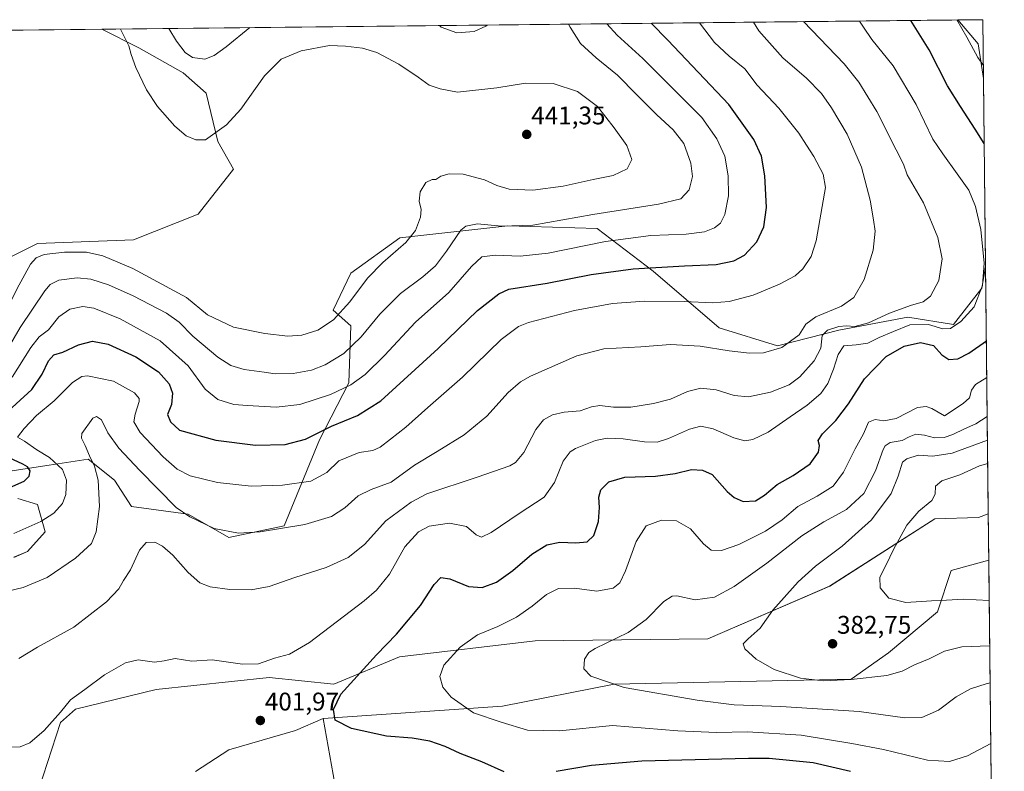
# Model space of a CAD drawing. Units: metres. Extents: x 574644 to 577220, y 4688018 to 4689533.
# Drawn here: x 576830 to 577217, y 4689238 to 4689533 of the extents above; entities that cross this region are included whole.
import ezdxf
from ezdxf.enums import TextEntityAlignment as Align

# ---------------------------------------------------------------- set-up
doc = ezdxf.new("R2010")
doc.units = ezdxf.units.M
doc.header["$MEASUREMENT"] = 0
for name, color, linetype, lineweight in [('Carátula', 7, 'Continuous', 5), ('Comarca CxS', 133, 'Continuous', 0), ('Comunidad Autónoma CxS', 142, 'Continuous', 0), ('Cultivos herbáceos CxS', 92, 'Continuous', 0), ('Curva de nivel maestra', 36, 'Continuous', 30), ('Curva de nivel normal', 36, 'Continuous', 0), ('Matorral', 135, 'Continuous', 0), ('Matorral CxS', 135, 'Continuous', 0), ('Municipio CxS', 142, 'Continuous', 0), ('Provincia CxS', 1, 'Continuous', 0), ('Punto de cota en terreno', 7, 'Continuous', 0), ('Rótulo de punto de cota en terreno', 19, 'Continuous', 0)]:
    doc.layers.add(name, color=color, linetype=linetype, lineweight=lineweight)
doc.styles.add('Arial', font='txt', dxfattribs={"height": 0.2})

# ---------------------------------------------------------------- blocks, each defined once
blk = doc.blocks.new('*U150')
at = {"layer": 'Cultivos herbáceos CxS', "color": 92, "linetype": 'Continuous', "lineweight": 0}
blk.add_polyline3d([(576837.91, 4689230.63, 400.55), (576846.38, 4689256.82, 404.39), (576852.38, 4689262.09, 404.14), (576883.97, 4689269.77, 403.75), (576928.34, 4689274.55, 403.81), (576953.8, 4689271.93, 401.02), (576979.61, 4689282.67, 397.76), (577032.84, 4689288.91, 392.21), (577100.79, 4689289.76, 386.85), (577148.6, 4689310.35, 382.51), (577189.97, 4689336.83, 378.71), (577207.11, 4689337.31, 376.38), (577210.9, 4689338.79, 375.81), (577211.1, 4689320.56, 376.45), (577196.33, 4689316.51, 378.07), (577190.94, 4689300.33, 380.84), (577171.69, 4689284.16, 382.58), (577157.03, 4689273.83, 384.83), (577063.9, 4689271.83, 389.95), (577020.06, 4689263.21, 393.35), (576949.56, 4689258.36, 400.45), (576938.78, 4689253.73, 401.54), (576912.6, 4689246.03, 401.46), (576899.51, 4689237.56, 400.59)], dxfattribs=at)
blk = doc.blocks.new('*U152')
at = {"layer": 'Matorral CxS', "color": 135, "linetype": 'Continuous', "lineweight": 0}
for points in [[(576829.64, 4689344.82, 423.39), (576837.34, 4689342.51, 421.8), (576840.42, 4689331.73, 418.82), (576833.49, 4689324.03, 417.75), (576828.1, 4689321.71, 417.65)], [(576823.48, 4689438.03, 442.61), (576837.34, 4689444.97, 441.62), (576875.07, 4689446.51, 442.37), (576900.48, 4689456.52, 442.45), (576914.34, 4689474.24, 441.57), (576908.18, 4689485.02, 440.24), (576903.67, 4689504.06, 437.57), (576894.6, 4689512.12, 436.79), (576877.24, 4689521.91, 439.06), (576862.62, 4689529.2, 441.43), (577199, 4689532.83, 394.84), (577206.89, 4689523.39, 394.09), (577209.01, 4689509.83, 395.65), (577209.01, 4689509.83, 395.65), (577209.83, 4689435.9, 404.71), (577208.33, 4689427.47, 404.92), (577197.21, 4689413.24, 405.21), (577179.36, 4689416.03, 407.18), (577152.16, 4689410.99, 408.38), (577128.15, 4689404.75, 415.22), (577105.13, 4689411.87, 416.9), (577079.24, 4689434.18, 424.14), (577057.28, 4689450.86, 432.04), (577022.13, 4689451.9, 434.95), (576979.78, 4689447.27, 440.54), (576960.53, 4689433.41, 441.72), (576953.6, 4689418.77, 440.84), (576960.53, 4689412.61, 437.37), (576959.76, 4689390.27, 430.13), (576948.21, 4689367.93, 423.9), (576934.35, 4689334.04, 415.06), (576912.54, 4689329.5, 414.5), (576896.63, 4689338.66, 415.42), (576874.3, 4689341.74, 411.33), (576867.58, 4689352.03, 412.7), (576857.36, 4689360.23, 415.29), (576841.96, 4689357.92, 420.9), (576826.56, 4689355.61, 425.78)]]:
    blk.add_polyline3d(points, dxfattribs=at)
blk = doc.blocks.new('*U153')
at = {"layer": 'Matorral CxS', "color": 135, "linetype": 'Continuous', "lineweight": 0}
blk.add_polyline3d([(577208.76, 4689532.94, 392.14), (577209.01, 4689509.83, 395.65), (577206.89, 4689523.39, 394.09), (577199, 4689532.83, 394.84), (577208.76, 4689532.94, 392.14)], close=True, dxfattribs=at)
for points in [[(576828.1, 4689321.71, 417.65), (576833.49, 4689324.03, 417.75), (576840.42, 4689331.73, 418.82), (576837.34, 4689342.51, 421.8), (576829.64, 4689344.82, 423.39)], [(576826.56, 4689355.61, 425.78), (576841.96, 4689357.92, 420.9), (576857.36, 4689360.23, 415.29), (576867.58, 4689352.03, 412.7), (576874.3, 4689341.74, 411.33), (576896.63, 4689338.66, 415.42), (576912.54, 4689329.5, 414.5), (576934.35, 4689334.04, 415.06), (576948.21, 4689367.93, 423.9), (576959.76, 4689390.27, 430.13), (576960.53, 4689412.61, 437.37), (576953.6, 4689418.77, 440.84), (576960.53, 4689433.41, 441.72), (576979.78, 4689447.27, 440.54), (577022.13, 4689451.9, 434.95), (577057.28, 4689450.86, 432.04), (577079.24, 4689434.18, 424.14), (577105.13, 4689411.87, 416.9), (577105.13, 4689411.87, 416.9), (577128.15, 4689404.75, 415.22), (577152.16, 4689410.99, 408.38), (577179.36, 4689416.03, 407.18), (577197.21, 4689413.24, 405.21), (577208.33, 4689427.47, 404.92), (577209.83, 4689435.9, 404.71), (577210.9, 4689338.79, 375.81), (577207.11, 4689337.31, 376.38), (577189.97, 4689336.83, 378.71), (577148.6, 4689310.35, 382.51), (577100.79, 4689289.76, 386.85), (577032.84, 4689288.91, 392.21), (576979.61, 4689282.67, 397.76), (576953.8, 4689271.93, 401.02), (576928.34, 4689274.55, 403.81), (576883.97, 4689269.77, 403.75), (576852.38, 4689262.09, 404.14), (576846.38, 4689256.82, 404.39), (576837.91, 4689230.63, 400.55)]]:
    blk.add_polyline3d(points, dxfattribs=at)
blk = doc.blocks.new('*U154')
at = {"layer": 'Curva de nivel normal', "color": 36, "linetype": 'Continuous', "lineweight": 0}
for points in [[(576822.46, 4689398.25, 435), (576830.57, 4689412.04, 435), (576840.3, 4689426.45, 435), (576842.39, 4689428.84, 435), (576845.82, 4689430.6, 435), (576852.98, 4689431.47, 435), (576858.31, 4689431, 435), (576865.24, 4689428.72, 435), (576874.92, 4689424.45, 435), (576888.06, 4689417.59, 435), (576893.1, 4689414.09, 435), (576898.42, 4689408.67, 435), (576908.19, 4689400.37, 435), (576913.33, 4689397.08, 435), (576918.58, 4689395.57, 435), (576926.4, 4689394.44, 435), (576930.75, 4689393.75, 435), (576937.77, 4689393.93, 435), (576945.08, 4689395.28, 435), (576950.46, 4689397.36, 435), (576957.72, 4689401.82, 435), (576964.5, 4689408.28, 435), (576971.93, 4689417.28, 435), (576980.01, 4689425.42, 435), (576988.72, 4689431.92, 435), (576993.74, 4689436.27, 435), (576998.09, 4689442.06, 435), (577003.75, 4689450.21, 435), (577005.7, 4689451.77, 435), (577010.21, 4689452.74, 435), (577019.68, 4689451.88, 435), (577032.03, 4689452.24, 435), (577055.61, 4689456.39, 435), (577081.32, 4689460.46, 435), (577090.16, 4689462.6, 435), (577093.42, 4689466.05, 435), (577094.67, 4689471.28, 435), (577094.06, 4689476.55, 435), (577091.27, 4689484.35, 435), (577087.15, 4689489.7, 435), (577080.76, 4689495.5, 435), (577072.82, 4689503.44, 435), (577065.29, 4689511.12, 435), (577056.84, 4689517.99, 435), (577050.66, 4689523.58, 435), (577046.59, 4689529.96, 435), (577046.02, 4689531.18, 435)], [(576920.77, 4689529.83, 435), (576911.48, 4689522.28, 435), (576906.78, 4689518.87, 435), (576903.09, 4689517.38, 435), (576898.32, 4689518.08, 435), (576895.41, 4689520, 435), (576891.94, 4689524.46, 435), (576889, 4689529.49, 435)], [(577014.09, 4689530.84, 435), (577013.53, 4689530.39, 435), (577008.94, 4689528.29, 435), (577002.07, 4689527.8, 435), (576995.96, 4689530.04, 435), (576995.27, 4689530.64, 435)]]:
    blk.add_polyline3d(points, dxfattribs=at)
blk = doc.blocks.new('*U155')
at = {"layer": 'Curva de nivel normal', "color": 36, "linetype": 'Continuous', "lineweight": 0}
for points in [[(576642.97, 4689526.83, 440), (576658.49, 4689511.68, 440), (576663.76, 4689505.86, 440), (576663.01, 4689501.98, 440), (576656.3, 4689492.28, 440), (576646.34, 4689483.94, 440), (576641.12, 4689477.94, 440), (576640.03, 4689473.61, 440), (576640.44, 4689469.04, 440), (576640.3, 4689462.66, 440), (576639.37, 4689457.3, 440), (576636.72, 4689451.63, 440), (576632.01, 4689446.29, 440), (576624.86, 4689441.1, 440), (576609.13, 4689431.01, 440), (576601.76, 4689424.43, 440), (576597.9, 4689418.36, 440), (576597.25, 4689414.86, 440), (576599.28, 4689411.13, 440), (576606.41, 4689404.01, 440), (576618.41, 4689398.41, 440), (576633.79, 4689394.43, 440), (576649.8, 4689390.16, 440), (576665.94, 4689387.12, 440), (576686.72, 4689384.14, 440), (576717.76, 4689383.33, 440), (576740.43, 4689383.92, 440), (576750.1, 4689383.69, 440), (576766.14, 4689384.55, 440), (576786.36, 4689389.76, 440), (576805.76, 4689396.48, 440), (576813.58, 4689397.78, 440), (576818.44, 4689405, 440), (576829.45, 4689427.37, 440), (576834.68, 4689436.94, 440), (576836.84, 4689439.44, 440), (576839.95, 4689440.63, 440), (576848.03, 4689441.58, 440), (576856.69, 4689441.65, 440), (576863.01, 4689440.22, 440), (576874.82, 4689435.24, 440), (576895.9, 4689423.81, 440), (576904.2, 4689417, 440), (576914.38, 4689412.1, 440), (576926.74, 4689409.62, 440), (576935.77, 4689408.65, 440), (576941.24, 4689408.95, 440), (576947.58, 4689410.95, 440), (576953.74, 4689415.07, 440), (576960.07, 4689422.13, 440), (576967.07, 4689431.37, 440), (576973.07, 4689437.58, 440), (576982.1, 4689445.38, 440), (576985.92, 4689450.16, 440), (576987.79, 4689455.3, 440), (576988.1, 4689458.4, 440), (576987.39, 4689461.65, 440), (576987.78, 4689465.36, 440), (576990.01, 4689469.04, 440), (576992.4, 4689470.22, 440), (576993.89, 4689470.1, 440), (576995.9, 4689471.44, 440), (576999.05, 4689472.44, 440), (577004.62, 4689472.23, 440), (577012.95, 4689470, 440), (577017.79, 4689467.77, 440), (577022.72, 4689466.37, 440), (577032.01, 4689465.94, 440), (577043.88, 4689467.56, 440), (577055.69, 4689470.16, 440), (577063.55, 4689471.79, 440), (577069.02, 4689474.37, 440), (577070.84, 4689478.02, 440), (577068.94, 4689483.53, 440), (577063.91, 4689490.46, 440), (577057.41, 4689498.86, 440), (577049.51, 4689504.7, 440), (577040.03, 4689507.81, 440), (577029.06, 4689508.02, 440), (577017.87, 4689506.11, 440), (577002.41, 4689504.44, 440), (576995.62, 4689505.78, 440), (576991.25, 4689507.25, 440), (576986.94, 4689510.39, 440), (576979.38, 4689515.48, 440), (576970.73, 4689519.99, 440), (576965.07, 4689521.78, 440), (576958.41, 4689522.54, 440), (576952.07, 4689522.85, 440), (576940.92, 4689520.76, 440), (576933.12, 4689517.38, 440), (576926.62, 4689510.86, 440), (576917.22, 4689497.84, 440), (576911.62, 4689491.61, 440), (576903.4, 4689485.75, 440), (576899.66, 4689485.74, 440), (576895.8, 4689487.36, 440), (576891.38, 4689491.16, 440), (576884.58, 4689498.78, 440), (576880.21, 4689505.4, 440), (576875.98, 4689514.14, 440), (576874.14, 4689519.21, 440), (576873.26, 4689522.61, 440), (576869.99, 4689529.28, 440)], [(576642.97, 4689526.83, 440)], [(576812.6, 4689528.66, 440), (576811.56, 4689526.65, 440), (576808.09, 4689522.5, 440), (576805.43, 4689520.49, 440), (576801.95, 4689519.1, 440), (576798.83, 4689518.88, 440), (576795.13, 4689519.98, 440), (576787.76, 4689525.03, 440), (576784.05, 4689528.36, 440)]]:
    blk.add_polyline3d(points, dxfattribs=at)
blk = doc.blocks.new('*U157')
at = {"layer": 'Curva de nivel normal', "color": 36, "linetype": 'Continuous', "lineweight": 0}
blk.add_polyline3d([(577211.28, 4689304.71, 380), (577201.02, 4689305.25, 380), (577194.45, 4689304.89, 380), (577188.54, 4689304.6, 380), (577178.54, 4689303.98, 380), (577171.82, 4689305.72, 380), (577168.48, 4689309.71, 380), (577168.31, 4689313.88, 380), (577170.79, 4689318.83, 380), (577173.62, 4689324.84, 380), (577178.88, 4689334.29, 380), (577183.58, 4689339.79, 380), (577188.7, 4689344.04, 380), (577190.06, 4689346.54, 380), (577190.13, 4689349.7, 380), (577192.68, 4689351.71, 380), (577199.74, 4689354.09, 380), (577207.39, 4689357.64, 380), (577210.68, 4689358.59, 380)], dxfattribs=at)
blk = doc.blocks.new('*U158')
at = {"layer": 'Curva de nivel normal', "color": 36, "linetype": 'Continuous', "lineweight": 0}
for points in [[(577208.96, 4689514.9, 395), (577206.76, 4689518.13, 395), (577202.49, 4689526.1, 395), (577198.57, 4689532.83, 395)], [(577211.89, 4689248.63, 395), (577202.72, 4689243.75, 395), (577195.72, 4689241.44, 395), (577186.98, 4689242.05, 395), (577169.76, 4689246.27, 395), (577157.32, 4689248.53, 395), (577137.4, 4689251.84, 395), (577116.26, 4689253.18, 395), (577104.18, 4689252.93, 395), (577088.92, 4689253.58, 395), (577063.24, 4689255.62, 395), (577042.44, 4689253.52, 395), (577029.92, 4689253.87, 395), (577019.53, 4689256.97, 395), (577008.73, 4689260.56, 395), (576999.94, 4689266.74, 395), (576996.59, 4689270.66, 395), (576995.49, 4689274.84, 395), (576996.98, 4689279.32, 395), (577003.41, 4689286.37, 395), (577010.2, 4689291.23, 395), (577018.23, 4689294.51, 395), (577025.53, 4689298.21, 395), (577031.74, 4689302.54, 395), (577037.41, 4689307.12, 395), (577042.07, 4689309.43, 395), (577048.41, 4689309.64, 395), (577057.19, 4689308.4, 395), (577063.54, 4689309.63, 395), (577066.22, 4689311.74, 395), (577068.37, 4689316.42, 395), (577072.56, 4689327.9, 395), (577076.45, 4689334.1, 395), (577082.57, 4689336.29, 395), (577088.44, 4689335.99, 395), (577093.92, 4689332.86, 395), (577099.08, 4689326.96, 395), (577102.06, 4689324.55, 395), (577106.06, 4689324.38, 395), (577112.88, 4689326.79, 395), (577123.32, 4689332.02, 395), (577129.88, 4689336.46, 395), (577136.11, 4689341.64, 395), (577143.71, 4689345.69, 395), (577149.94, 4689349.67, 395), (577154.06, 4689355.15, 395), (577158.62, 4689364.39, 395), (577161.82, 4689370.18, 395), (577163.87, 4689374.82, 395), (577166.43, 4689375.93, 395), (577169.82, 4689375.32, 395), (577174.75, 4689376.28, 395), (577183.06, 4689380.55, 395), (577186.47, 4689380.91, 395), (577188.7, 4689380.14, 395), (577193.72, 4689377.34, 395), (577201.05, 4689382.15, 395), (577203.46, 4689384.42, 395), (577204.29, 4689387.38, 395), (577205.9, 4689389.65, 395), (577210.31, 4689392.32, 395)]]:
    blk.add_polyline3d(points, dxfattribs=at)
blk = doc.blocks.new('*U159')
at = {"layer": 'Curva de nivel normal', "color": 36, "linetype": 'Continuous', "lineweight": 0}
blk.add_polyline3d([(577211.47, 4689286.97, 385), (577211.34, 4689286.94, 385), (577200.46, 4689286.5, 385), (577193.72, 4689284.81, 385), (577187.72, 4689281.88, 385), (577181.89, 4689279.52, 385), (577177.04, 4689276.96, 385), (577171.11, 4689275.33, 385), (577157.03, 4689273.76, 385), (577146.06, 4689273.23, 385), (577137.09, 4689274.23, 385), (577126.81, 4689277.71, 385), (577119.78, 4689281.68, 385), (577115.28, 4689285.74, 385), (577114.61, 4689287.68, 385), (577116.52, 4689289.72, 385), (577121.24, 4689293.9, 385), (577126.24, 4689300.98, 385), (577136.19, 4689312.03, 385), (577143, 4689318.18, 385), (577153.49, 4689326.04, 385), (577165, 4689336.43, 385), (577172.77, 4689346.74, 385), (577175.54, 4689353.62, 385), (577177.26, 4689359.13, 385), (577178.93, 4689360.46, 385), (577183.36, 4689361.91, 385), (577189.12, 4689361.46, 385), (577196.65, 4689362.58, 385), (577210.58, 4689367.75, 385)], dxfattribs=at)
blk = doc.blocks.new('*U160')
at = {"layer": 'Curva de nivel normal', "color": 36, "linetype": 'Continuous', "lineweight": 0}
blk.add_polyline3d([(576828.08, 4689331.11, 420), (576838.75, 4689335.73, 420), (576843.75, 4689339.12, 420), (576847.24, 4689342.8, 420), (576848.57, 4689346.39, 420), (576848.75, 4689352.07, 420), (576847.16, 4689356.16, 420), (576842.08, 4689360.97, 420), (576837.13, 4689364, 420), (576832.23, 4689367.33, 420), (576829.53, 4689368.88, 420), (576832.18, 4689372.29, 420), (576836.98, 4689377.44, 420), (576843.88, 4689383.21, 420), (576851.08, 4689390.36, 420), (576854.79, 4689392.7, 420), (576857.09, 4689392.98, 420), (576867.3, 4689390.99, 420), (576875.54, 4689386.29, 420), (576877.36, 4689384.1, 420), (576877.35, 4689382.9, 420), (576875.81, 4689377.98, 420), (576875.3, 4689374.98, 420), (576877.72, 4689370.78, 420), (576886.8, 4689361.19, 420), (576892.23, 4689356.36, 420), (576897.38, 4689353.78, 420), (576908.1, 4689351.08, 420), (576921.27, 4689349.72, 420), (576933.7, 4689350.1, 420), (576944.79, 4689351.69, 420), (576951, 4689355.07, 420), (576955.74, 4689359.62, 420), (576963.74, 4689362.88, 420), (576969.07, 4689363.64, 420), (576972.07, 4689364.95, 420), (576976.07, 4689368.2, 420), (576982.07, 4689372.82, 420), (576990.74, 4689380.59, 420), (577004.34, 4689392.51, 420), (577019.49, 4689407.28, 420), (577026.32, 4689412.4, 420), (577030.34, 4689414.02, 420), (577048.4, 4689418.66, 420), (577063.22, 4689421.39, 420), (577075.82, 4689422.38, 420), (577091.37, 4689422.22, 420), (577102.57, 4689421.68, 420), (577109.06, 4689422.24, 420), (577118.57, 4689424.73, 420), (577128.84, 4689429.02, 420), (577135.06, 4689432.37, 420), (577138.06, 4689435.02, 420), (577141.28, 4689439.92, 420), (577143.3, 4689446.08, 420), (577145.62, 4689459.54, 420), (577146.96, 4689467, 420), (577146.02, 4689472.27, 420), (577142.38, 4689479.18, 420), (577139.45, 4689483.58, 420), (577136.49, 4689488.41, 420), (577128.67, 4689498.24, 420), (577120.15, 4689507.16, 420), (577115.25, 4689513.58, 420), (577109.05, 4689518.56, 420), (577103.33, 4689524.03, 420), (577097.51, 4689531.74, 420)], dxfattribs=at)
blk = doc.blocks.new('*U161')
at = {"layer": 'Curva de nivel normal', "color": 36, "linetype": 'Continuous', "lineweight": 0}
blk.add_polyline3d([(577160.25, 4689532.42, 405), (577161.82, 4689529.95, 405), (577165.1, 4689525.22, 405), (577173.6, 4689514.75, 405), (577182.6, 4689499.62, 405), (577189.08, 4689485.99, 405), (577193.03, 4689480.29, 405), (577198.71, 4689472.36, 405), (577203.31, 4689466, 405), (577205.93, 4689459.58, 405), (577207.98, 4689450.56, 405), (577209.26, 4689437.22, 405), (577208.6, 4689428.49, 405), (577205.33, 4689420.19, 405), (577200.07, 4689414.34, 405), (577196.05, 4689411.62, 405), (577193.06, 4689411.45, 405), (577187.42, 4689413.2, 405), (577180.06, 4689413.05, 405), (577173.72, 4689410.5, 405), (577168.05, 4689408.12, 405), (577163.62, 4689405.89, 405), (577158.96, 4689405.2, 405), (577154.21, 4689404.87, 405), (577151.88, 4689401.37, 405), (577150.12, 4689395.63, 405), (577147.82, 4689390.05, 405), (577145.06, 4689386.1, 405), (577139.73, 4689381.46, 405), (577133.06, 4689376.96, 405), (577124.42, 4689370.9, 405), (577118.43, 4689368.05, 405), (577115.3, 4689367.52, 405), (577110.92, 4689368.69, 405), (577102.79, 4689372.19, 405), (577097.94, 4689373.3, 405), (577093.57, 4689372.09, 405), (577085.24, 4689368.37, 405), (577080.78, 4689366.98, 405), (577075.88, 4689367.11, 405), (577067.44, 4689368.33, 405), (577061.22, 4689368.52, 405), (577056.56, 4689367.61, 405), (577048.73, 4689364.51, 405), (577046.7, 4689363.17, 405), (577043.84, 4689359.46, 405), (577040.48, 4689351.15, 405), (577036.4, 4689345.31, 405), (577026.64, 4689338.98, 405), (577015.63, 4689331.44, 405), (577011.79, 4689329.62, 405), (577009.73, 4689330.58, 405), (577005.91, 4689333.81, 405), (576999.23, 4689335.17, 405), (576991.25, 4689333.94, 405), (576987.12, 4689331.77, 405), (576981.74, 4689325.79, 405), (576975.74, 4689315.13, 405), (576970.55, 4689308.76, 405), (576965.74, 4689304.58, 405), (576944.28, 4689288.29, 405), (576936.38, 4689283.61, 405), (576930.48, 4689282.13, 405), (576924.21, 4689279.91, 405), (576917.88, 4689279.73, 405), (576906.03, 4689281.49, 405), (576898.03, 4689280.91, 405), (576891.47, 4689282.02, 405), (576887.15, 4689281.03, 405), (576883.37, 4689280.59, 405), (576876.91, 4689281.46, 405), (576872, 4689280.3, 405), (576863.68, 4689275.5, 405), (576856.01, 4689269.84, 405), (576850.34, 4689265.75, 405), (576846.43, 4689260.92, 405), (576840, 4689253.7, 405), (576834.42, 4689248.79, 405), (576830.58, 4689247.22, 405), (576821.21, 4689247.09, 405)], dxfattribs=at)
blk = doc.blocks.new('*U162')
at = {"layer": 'Curva de nivel normal', "color": 36, "linetype": 'Continuous', "lineweight": 0}
blk.add_polyline3d([(576827.43, 4689392.52, 430), (576834.75, 4689404.19, 430), (576838.08, 4689408.3, 430), (576841.75, 4689411.06, 430), (576845.75, 4689416.18, 430), (576850.08, 4689419.23, 430), (576855.18, 4689420.31, 430), (576859.57, 4689419.59, 430), (576869.86, 4689415.39, 430), (576885.54, 4689406.74, 430), (576896.54, 4689396.89, 430), (576903.29, 4689387.8, 430), (576908.28, 4689383.73, 430), (576914.57, 4689381.8, 430), (576919.87, 4689381.41, 430), (576931.18, 4689380.73, 430), (576940.5, 4689381.74, 430), (576952.52, 4689385.66, 430), (576960.55, 4689389.54, 430), (576966.09, 4689393.51, 430), (576973.67, 4689401.04, 430), (576985.92, 4689414.09, 430), (576999.04, 4689425.81, 430), (577007.87, 4689436.02, 430), (577011.93, 4689439.76, 430), (577017.13, 4689440.42, 430), (577027.06, 4689440.1, 430), (577038.03, 4689441.24, 430), (577060.59, 4689445.8, 430), (577078.38, 4689448.09, 430), (577092.18, 4689448.71, 430), (577099.37, 4689449.66, 430), (577103.39, 4689451.12, 430), (577105.69, 4689452.98, 430), (577107.46, 4689456.47, 430), (577108.87, 4689463.78, 430), (577108.72, 4689471.6, 430), (577107.42, 4689479.3, 430), (577104.26, 4689486.08, 430), (577098.36, 4689494.48, 430), (577075.23, 4689517.68, 430), (577065.16, 4689526.87, 430), (577061.08, 4689531.35, 430)], dxfattribs=at)
blk = doc.blocks.new('*U165')
at = {"layer": 'Curva de nivel normal', "color": 36, "linetype": 'Continuous', "lineweight": 0}
blk.add_polyline3d([(577210.48, 4689377.07, 390), (577206.04, 4689374.15, 390), (577201.54, 4689372.26, 390), (577196.98, 4689369.96, 390), (577193.54, 4689368.77, 390), (577189.72, 4689368.6, 390), (577185.83, 4689369.7, 390), (577182.48, 4689370.04, 390), (577179.83, 4689369.1, 390), (577177.05, 4689367.64, 390), (577172.39, 4689366.85, 390), (577170.37, 4689365.55, 390), (577169.59, 4689364.04, 390), (577166.66, 4689355.69, 390), (577162.05, 4689346.83, 390), (577155.17, 4689340.46, 390), (577146.27, 4689335.72, 390), (577137.68, 4689330.17, 390), (577123.97, 4689319.4, 390), (577111.06, 4689310.23, 390), (577103.4, 4689306.07, 390), (577095.73, 4689305.01, 390), (577088.49, 4689306.55, 390), (577086.78, 4689306.49, 390), (577083.44, 4689304.37, 390), (577076.49, 4689297.34, 390), (577069.4, 4689292.22, 390), (577056.45, 4689285.88, 390), (577053.99, 4689284.27, 390), (577052.28, 4689281.76, 390), (577052.07, 4689277.97, 390), (577054.76, 4689274.99, 390), (577067.84, 4689270.58, 390), (577096.6, 4689265.56, 390), (577111.06, 4689263.82, 390), (577129.4, 4689263.17, 390), (577160.12, 4689261.09, 390), (577178.11, 4689258.62, 390), (577184.84, 4689258.76, 390), (577191.28, 4689261.7, 390), (577198.25, 4689266.96, 390), (577203.88, 4689270.09, 390), (577210.05, 4689272.01, 390), (577211.63, 4689272.36, 390)], dxfattribs=at)
blk = doc.blocks.new('*U166')
at = {"layer": 'Curva de nivel normal', "color": 36, "linetype": 'Continuous', "lineweight": 0}
blk.add_polyline3d([(576830.08, 4689282.03, 410), (576837.46, 4689286.36, 410), (576851.69, 4689294.31, 410), (576864.5, 4689304.24, 410), (576869.36, 4689309.28, 410), (576871.16, 4689312.65, 410), (576873.94, 4689316.85, 410), (576877.42, 4689324.5, 410), (576880.08, 4689327.59, 410), (576883.53, 4689327.66, 410), (576886.56, 4689326.12, 410), (576890.5, 4689322.6, 410), (576896.56, 4689315.74, 410), (576901.23, 4689311.76, 410), (576905.25, 4689310.12, 410), (576912.96, 4689309.02, 410), (576921.29, 4689308.93, 410), (576928.46, 4689310.23, 410), (576938.45, 4689313.8, 410), (576950.86, 4689317.75, 410), (576959.44, 4689321.62, 410), (576965.86, 4689326.82, 410), (576974.18, 4689336.01, 410), (576984.17, 4689343.33, 410), (576990.4, 4689346.61, 410), (577010.16, 4689353.24, 410), (577022.91, 4689357.61, 410), (577025.2, 4689359, 410), (577028.43, 4689362.95, 410), (577033.2, 4689371.95, 410), (577036.12, 4689375.69, 410), (577039.75, 4689377.76, 410), (577044.3, 4689378.7, 410), (577050.58, 4689379.32, 410), (577054.99, 4689380.89, 410), (577058.32, 4689381.42, 410), (577063.73, 4689380.76, 410), (577070.49, 4689380.74, 410), (577079.42, 4689382.1, 410), (577086, 4689383.89, 410), (577092.78, 4689386.81, 410), (577098, 4689388.16, 410), (577104.06, 4689387.46, 410), (577111.06, 4689385.28, 410), (577116.73, 4689384.71, 410), (577125.36, 4689386.62, 410), (577132.63, 4689389.43, 410), (577136.91, 4689392.62, 410), (577142.56, 4689398.95, 410), (577145.12, 4689403.95, 410), (577145.7, 4689408.83, 410), (577147.7, 4689410.98, 410), (577152.24, 4689412.46, 410), (577155.14, 4689412.7, 410), (577158.46, 4689412.35, 410), (577163.9, 4689413.78, 410), (577172.06, 4689417.62, 410), (577180.39, 4689420.66, 410), (577185.32, 4689422.06, 410), (577188.19, 4689424.36, 410), (577191.45, 4689430.41, 410), (577192.74, 4689439.01, 410), (577191.08, 4689447.4, 410), (577185.43, 4689460.99, 410), (577179.1, 4689471.99, 410), (577177.6, 4689476.16, 410), (577174.65, 4689481.87, 410), (577167.16, 4689496.88, 410), (577159.99, 4689508.43, 410), (577154.34, 4689515.61, 410), (577138.35, 4689532.18, 410)], dxfattribs=at)
blk = doc.blocks.new('*U167')
at = {"layer": 'Curva de nivel normal', "color": 36, "linetype": 'Continuous', "lineweight": 0}
blk.add_polyline3d([(576813.04, 4689305.35, 415), (576831.76, 4689309.8, 415), (576841.2, 4689313.82, 415), (576852.35, 4689321.33, 415), (576858.58, 4689327.1, 415), (576860.48, 4689331.69, 415), (576861.69, 4689341.64, 415), (576861.2, 4689351.97, 415), (576859.81, 4689357.54, 415), (576857.84, 4689361.62, 415), (576856.11, 4689365.62, 415), (576854.71, 4689368.51, 415), (576854.78, 4689370.37, 415), (576859.13, 4689376.42, 415), (576860.53, 4689377.05, 415), (576862.52, 4689375.8, 415), (576865.06, 4689370.6, 415), (576869.41, 4689364.54, 415), (576877.56, 4689355.81, 415), (576891.87, 4689341.34, 415), (576897.18, 4689337.61, 415), (576906.85, 4689333.06, 415), (576916.38, 4689331.18, 415), (576924.82, 4689331.73, 415), (576942.43, 4689334.59, 415), (576952.91, 4689337.72, 415), (576958.07, 4689341.18, 415), (576963.41, 4689345.93, 415), (576968.48, 4689348.34, 415), (576976.37, 4689351.22, 415), (576985.48, 4689357.95, 415), (576994.41, 4689363.24, 415), (577005.07, 4689369.81, 415), (577013.95, 4689377.12, 415), (577022.25, 4689386.43, 415), (577027.13, 4689390.69, 415), (577031.1, 4689392.9, 415), (577049.33, 4689400.92, 415), (577059.91, 4689403.58, 415), (577074.4, 4689404.39, 415), (577086.06, 4689405.3, 415), (577097.73, 4689404.72, 415), (577109.06, 4689402.82, 415), (577117.1, 4689401.88, 415), (577122.54, 4689402.08, 415), (577129.77, 4689404.16, 415), (577136.62, 4689409.18, 415), (577139.19, 4689413.26, 415), (577143.13, 4689416.17, 415), (577153.2, 4689420.4, 415), (577158.05, 4689423.74, 415), (577162.2, 4689430.84, 415), (577165.74, 4689442.44, 415), (577166.48, 4689449.92, 415), (577165.76, 4689454.32, 415), (577164.52, 4689462.08, 415), (577161.09, 4689475.06, 415), (577155.5, 4689487.92, 415), (577149.34, 4689498.37, 415), (577145.4, 4689503.94, 415), (577139.46, 4689509.97, 415), (577130.2, 4689517.99, 415), (577120.83, 4689528.61, 415), (577118.63, 4689531.97, 415)], dxfattribs=at)
blk = doc.blocks.new('*U170')
at = {"layer": 'Curva de nivel maestra', "color": 36, "linetype": 'Continuous', "lineweight": 30}
for points in [[(576825.3, 4689348.62, 425), (576832.11, 4689351.62, 425), (576834.15, 4689353.62, 425), (576834.57, 4689355.66, 425), (576833.53, 4689357.26, 425), (576831.57, 4689358.3, 425), (576822.22, 4689362.6, 425)], [(576821.12, 4689374.9, 425), (576835.18, 4689387.62, 425), (576839.27, 4689393.62, 425), (576841.67, 4689398.95, 425), (576843.86, 4689401.29, 425), (576847.34, 4689402.29, 425), (576853.51, 4689405.19, 425), (576859.05, 4689406.68, 425), (576865.16, 4689405.42, 425), (576876.08, 4689400.5, 425), (576884.89, 4689394.58, 425), (576889.13, 4689389.87, 425), (576890.38, 4689386.17, 425), (576890.05, 4689381.76, 425), (576888.46, 4689377.87, 425), (576889.61, 4689374.92, 425), (576893.23, 4689371.62, 425), (576907.39, 4689367.79, 425), (576922.97, 4689365.84, 425), (576934.71, 4689366.04, 425), (576942.62, 4689368.13, 425), (576952.93, 4689373.2, 425), (576963.16, 4689377.46, 425), (576972.23, 4689383.25, 425), (576994.79, 4689403.77, 425), (577010.26, 4689418.67, 425), (577018.61, 4689425.28, 425), (577022.62, 4689427.1, 425), (577037.58, 4689429.49, 425), (577054.94, 4689432.79, 425), (577071.4, 4689435.05, 425), (577091.53, 4689436.22, 425), (577103.94, 4689436.73, 425), (577111, 4689438.16, 425), (577115.1, 4689440.38, 425), (577120.02, 4689445.61, 425), (577122.76, 4689451.61, 425), (577123.73, 4689459.2, 425), (577123.17, 4689471.64, 425), (577121.83, 4689479.27, 425), (577118.74, 4689485.87, 425), (577108.99, 4689499.65, 425), (577084.99, 4689524.88, 425), (577078.47, 4689531.53, 425)]]:
    blk.add_polyline3d(points, dxfattribs=at)
blk = doc.blocks.new('*U171')
at = {"layer": 'Curva de nivel maestra', "color": 36, "linetype": 'Continuous', "lineweight": 30}
for points in [[(577209.3, 4689484.32, 400), (577205.71, 4689489.87, 400), (577199.97, 4689498.84, 400), (577194.84, 4689507.02, 400), (577187.64, 4689521.04, 400), (577180.49, 4689532.64, 400)], [(577156.73, 4689237.54, 400), (577142.16, 4689240.92, 400), (577124.79, 4689242.64, 400), (577116.76, 4689242.66, 400), (577074.82, 4689241.69, 400), (577055.06, 4689239.99, 400), (577041.1, 4689237.56, 400)], [(577020.78, 4689237.49, 400), (577011.94, 4689241.37, 400), (577003.43, 4689244.64, 400), (576997.56, 4689247.41, 400), (576991.54, 4689249.49, 400), (576984.56, 4689250.67, 400), (576974.46, 4689251.47, 400), (576960.72, 4689254.52, 400), (576954.34, 4689257.8, 400), (576953.63, 4689261.96, 400), (576956.52, 4689267.96, 400), (576970.53, 4689283.43, 400), (576978.38, 4689291.49, 400), (576987.86, 4689302.84, 400), (576993.27, 4689311.04, 400), (576995.81, 4689313.74, 400), (576999.32, 4689313.27, 400), (577006.66, 4689310.2, 400), (577012.04, 4689309.92, 400), (577017.77, 4689312.02, 400), (577024.13, 4689316.54, 400), (577031.59, 4689322.93, 400), (577037.51, 4689326.67, 400), (577042.58, 4689327.71, 400), (577048.83, 4689327.36, 400), (577053.37, 4689327.76, 400), (577055.96, 4689330.3, 400), (577057.73, 4689335.81, 400), (577058.18, 4689341.33, 400), (577057.88, 4689345.36, 400), (577058.65, 4689348.24, 400), (577061.8, 4689351.36, 400), (577068.14, 4689353.26, 400), (577080.17, 4689353.64, 400), (577087.89, 4689354.64, 400), (577094.3, 4689356.26, 400), (577098.64, 4689355.94, 400), (577102.37, 4689354.26, 400), (577108.34, 4689347.52, 400), (577111.04, 4689345.23, 400), (577114.59, 4689343.7, 400), (577119.44, 4689343.96, 400), (577122.93, 4689346.14, 400), (577127.92, 4689350.28, 400), (577134.3, 4689353.91, 400), (577140.95, 4689358.45, 400), (577144.22, 4689363.08, 400), (577144.58, 4689365.62, 400), (577144.08, 4689367.62, 400), (577145.79, 4689370.29, 400), (577150.95, 4689375.52, 400), (577155.98, 4689381.98, 400), (577162.33, 4689391.89, 400), (577170.79, 4689400.62, 400), (577177.8, 4689404.72, 400), (577184.3, 4689406.1, 400), (577189.4, 4689404.95, 400), (577192.71, 4689401.28, 400), (577195.46, 4689399.46, 400), (577198.88, 4689399.73, 400), (577203.28, 4689401.97, 400), (577210.15, 4689406.83, 400)]]:
    blk.add_polyline3d(points, dxfattribs=at)
blk = doc.blocks.new('5PATER')
at = {"layer": 'Carátula', "linetype": 'Continuous', "lineweight": 5}
h = blk.add_hatch(color=250, dxfattribs=at)
edge = h.paths.add_edge_path()
edge.add_ellipse((0, 0.01), major_axis=(-1.33, -1.34), ratio=0.999422, start_angle=0, end_angle=360)

msp = doc.modelspace()

# ---------------------------------------------------------------- linework, layer by layer
at = {"layer": 'Comarca CxS', "color": 133, "linetype": 'Continuous', "lineweight": 0}
msp.add_polyline3d([(574909.99, 4689508.13, 383.77), (577208.76, 4689532.94, 392.14), (577217.2, 4688767.31, 366.2)], dxfattribs=at)
msp.add_polyline3d([(574909.99, 4689508.13, 383.77), (577208.76, 4689532.94, 392.14), (577217.2, 4688767.31, 366.2)], dxfattribs=at)
at = {"layer": 'Comunidad Autónoma CxS', "color": 142, "linetype": 'Continuous', "lineweight": 0}
msp.add_polyline3d([(574909.99, 4689508.13, 383.77), (577208.76, 4689532.94, 392.14), (577217.2, 4688767.31, 366.2)], dxfattribs=at)
msp.add_polyline3d([(574909.99, 4689508.13, 383.77), (577208.76, 4689532.94, 392.14), (577217.2, 4688767.31, 366.2)], dxfattribs=at)
at = {"layer": 'Cultivos herbáceos CxS', "color": 92, "linetype": 'Continuous', "lineweight": 0}
for points in [[(576587.32, 4689391.8, 437.53), (576611.74, 4689405.68, 440.44), (576667.17, 4689411.84, 444.62), (576721.07, 4689415.7, 445.92), (576783.44, 4689433.41, 445.46), (576823.48, 4689438.03, 442.61), (576837.34, 4689444.97, 441.62), (576875.07, 4689446.51, 442.37), (576900.48, 4689456.52, 442.45), (576914.34, 4689474.24, 441.57), (576908.18, 4689485.02, 440.24), (576903.67, 4689504.06, 437.57), (576894.6, 4689512.12, 436.79), (576877.24, 4689521.91, 439.06), (576862.62, 4689529.2, 441.43)], [(576677.23, 4689527.2, 442.36), (576862.62, 4689529.2, 441.43), (576877.24, 4689521.91, 439.06), (576894.6, 4689512.12, 436.79), (576903.67, 4689504.06, 437.57), (576908.18, 4689485.02, 440.24), (576914.34, 4689474.24, 441.57), (576900.48, 4689456.52, 442.45), (576875.07, 4689446.51, 442.37), (576837.34, 4689444.97, 441.62), (576823.48, 4689438.03, 442.61)], [(576677.23, 4689527.2, 442.36), (576862.62, 4689529.2, 441.43)], [(576837.91, 4689230.63, 400.55), (576846.38, 4689256.82, 404.39), (576852.38, 4689262.09, 404.14), (576883.97, 4689269.77, 403.75), (576928.34, 4689274.56, 403.81), (576953.8, 4689271.93, 401.02), (576979.61, 4689282.67, 397.76), (577032.84, 4689288.91, 392.21), (577100.79, 4689289.76, 386.85), (577148.59, 4689310.35, 382.51), (577189.97, 4689336.83, 378.71), (577207.11, 4689337.31, 376.38), (577210.9, 4689338.79, 375.81)], [(577210.9, 4689338.79, 375.81), (577211.1, 4689320.56, 376.45)], [(577211.1, 4689320.56, 376.45), (577196.33, 4689316.51, 378.07), (577190.94, 4689300.33, 380.84), (577171.69, 4689284.16, 382.58), (577157.03, 4689273.83, 384.83), (577063.9, 4689271.83, 389.95), (577020.05, 4689263.21, 393.35), (576949.56, 4689258.36, 400.45)], [(576949.56, 4689258.36, 400.45), (576938.78, 4689253.73, 401.54), (576912.6, 4689246.03, 401.46), (576899.51, 4689237.56, 400.59)]]:
    msp.add_polyline3d(points, dxfattribs=at)
at = {"layer": 'Matorral', "color": 135, "linetype": 'Continuous', "lineweight": 0}
for points in [[(577199, 4689532.84, 394.84), (577208.76, 4689532.94, 392.14), (577209.01, 4689509.83, 395.65)], [(576587.32, 4689391.8, 437.53), (576611.74, 4689405.68, 440.44), (576667.17, 4689411.84, 444.62), (576721.07, 4689415.7, 445.92), (576783.44, 4689433.41, 445.46), (576823.48, 4689438.03, 442.61), (576837.34, 4689444.97, 441.62), (576875.07, 4689446.51, 442.37), (576900.48, 4689456.52, 442.45), (576914.34, 4689474.24, 441.57), (576908.18, 4689485.02, 440.24), (576903.67, 4689504.06, 437.57), (576894.6, 4689512.12, 436.79), (576877.24, 4689521.91, 439.06), (576862.62, 4689529.2, 441.43)], [(576862.62, 4689529.2, 441.43), (577199, 4689532.84, 394.84)], [(577199, 4689532.84, 394.84), (577206.89, 4689523.39, 394.09), (577209.01, 4689509.83, 395.65)], [(577209.01, 4689509.83, 395.65), (577209.83, 4689435.9, 404.71)], [(577209.83, 4689435.9, 404.71), (577208.33, 4689427.47, 404.92), (577197.21, 4689413.24, 405.21), (577179.36, 4689416.03, 407.18), (577152.15, 4689410.99, 408.38), (577128.15, 4689404.75, 415.22), (577105.13, 4689411.87, 416.9), (577079.24, 4689434.18, 424.14), (577057.28, 4689450.86, 432.04), (577022.13, 4689451.9, 434.95), (576979.78, 4689447.28, 440.54), (576960.53, 4689433.41, 441.72), (576953.6, 4689418.77, 440.84), (576960.53, 4689412.61, 437.37), (576959.76, 4689390.27, 430.13), (576948.21, 4689367.93, 423.9), (576934.35, 4689334.04, 415.06), (576912.54, 4689329.5, 414.5), (576896.62, 4689338.66, 415.42), (576874.3, 4689341.74, 411.33), (576867.58, 4689352.03, 412.7), (576857.36, 4689360.23, 415.29), (576841.96, 4689357.92, 420.9), (576826.56, 4689355.61, 425.78)], [(577209.83, 4689435.9, 404.71), (577210.9, 4689338.79, 375.81)], [(576829.64, 4689344.82, 423.39), (576837.34, 4689342.51, 421.8), (576840.42, 4689331.73, 418.81), (576833.49, 4689324.03, 417.75), (576828.1, 4689321.72, 417.65)], [(576837.91, 4689230.63, 400.55), (576846.38, 4689256.82, 404.39), (576852.38, 4689262.09, 404.14), (576883.97, 4689269.77, 403.75), (576928.34, 4689274.56, 403.81), (576953.8, 4689271.93, 401.02), (576979.61, 4689282.67, 397.76), (577032.84, 4689288.91, 392.21), (577100.79, 4689289.76, 386.85), (577148.59, 4689310.35, 382.51), (577189.97, 4689336.83, 378.71), (577207.11, 4689337.31, 376.38), (577210.9, 4689338.79, 375.81)], [(577211.1, 4689320.56, 376.45), (577196.33, 4689316.51, 378.07), (577190.94, 4689300.33, 380.84), (577171.69, 4689284.16, 382.58), (577157.03, 4689273.83, 384.83), (577063.9, 4689271.83, 389.95), (577020.05, 4689263.21, 393.35), (576949.56, 4689258.36, 400.45)], [(577211.1, 4689320.56, 376.45), (577213.13, 4689136.35, 424.26)], [(576949.56, 4689258.36, 400.45), (576938.78, 4689253.73, 401.54), (576912.6, 4689246.03, 401.46), (576899.51, 4689237.56, 400.59)], [(576949.56, 4689258.36, 400.45), (576956.16, 4689221.78, 406.25)]]:
    msp.add_polyline3d(points, dxfattribs=at)
at = {"layer": 'Matorral CxS', "color": 135, "linetype": 'Continuous', "lineweight": 0}
for points in [[(576956.16, 4689221.78, 406.25), (576949.56, 4689258.36, 400.45), (577020.06, 4689263.21, 393.35), (577063.9, 4689271.83, 389.95), (577157.03, 4689273.83, 384.83), (577171.69, 4689284.16, 382.58), (577190.94, 4689300.33, 380.84), (577196.33, 4689316.51, 378.07), (577211.1, 4689320.56, 376.45), (577213.13, 4689136.35, 424.26)], [(576899.51, 4689237.56, 400.59), (576912.6, 4689246.03, 401.46), (576938.78, 4689253.73, 401.54), (576949.56, 4689258.36, 400.45), (576956.16, 4689221.78, 406.25)]]:
    msp.add_polyline3d(points, dxfattribs=at)
at = {"layer": 'Municipio CxS', "color": 142, "linetype": 'Continuous', "lineweight": 0}
msp.add_polyline3d([(574909.99, 4689508.13, 383.77), (577208.76, 4689532.94, 392.14), (577217.2, 4688767.31, 366.2)], dxfattribs=at)
msp.add_polyline3d([(574909.99, 4689508.13, 383.77), (577208.76, 4689532.94, 392.14), (577217.2, 4688767.31, 366.2)], dxfattribs=at)
at = {"layer": 'Provincia CxS', "color": 1, "linetype": 'Continuous', "lineweight": 0}
msp.add_polyline3d([(574909.99, 4689508.13, 383.77), (577208.76, 4689532.94, 392.14), (577217.2, 4688767.31, 366.2)], dxfattribs=at)
msp.add_polyline3d([(574909.99, 4689508.13, 383.77), (577208.76, 4689532.94, 392.14), (577217.2, 4688767.31, 366.2)], dxfattribs=at)

# ---------------------------------------------------------------- block references
at = {"layer": 'Cultivos herbáceos CxS', "color": 92, "linetype": 'Continuous', "lineweight": 0}
msp.add_blockref('*U150', (0, 0), dxfattribs=at)
at = {"layer": 'Curva de nivel maestra', "color": 36, "linetype": 'Continuous', "lineweight": 30}
for name in ['*U171', '*U170']:
    msp.add_blockref(name, (0, 0), dxfattribs=at)
at = {"layer": 'Curva de nivel normal', "color": 36, "linetype": 'Continuous', "lineweight": 0}
for name in ['*U158', '*U161', '*U166', '*U167', '*U160', '*U162', '*U154', '*U155', '*U165', '*U159', '*U157']:
    msp.add_blockref(name, (0, 0), dxfattribs=at)
at = {"layer": 'Matorral CxS', "color": 135, "linetype": 'Continuous', "lineweight": 0}
for name in ['*U153', '*U152']:
    msp.add_blockref(name, (0, 0), dxfattribs=at)
at = {"layer": 'Punto de cota en terreno', "linetype": 'Continuous', "lineweight": 0}
for p in [(577029.59, 4689487.87, 441.35), (577149.73, 4689287.75, 382.75), (576924.94, 4689257.61, 401.97)]:
    msp.add_blockref('5PATER', p, dxfattribs=at)

# ---------------------------------------------------------------- texts
at = {"layer": 'Rótulo de punto de cota en terreno', "color": 19, "linetype": 'Continuous', "lineweight": 0, "style": 'Arial'}
for s, p in [('441,35', (577031.35, 4689489.63)), ('382,75', (577151.49, 4689289.51)), ('401,97', (576926.7, 4689259.37))]:
    msp.add_text(s, height=7, dxfattribs=at).set_placement(p, align=Align.BOTTOM_LEFT)

doc.saveas('drawing.dxf')
